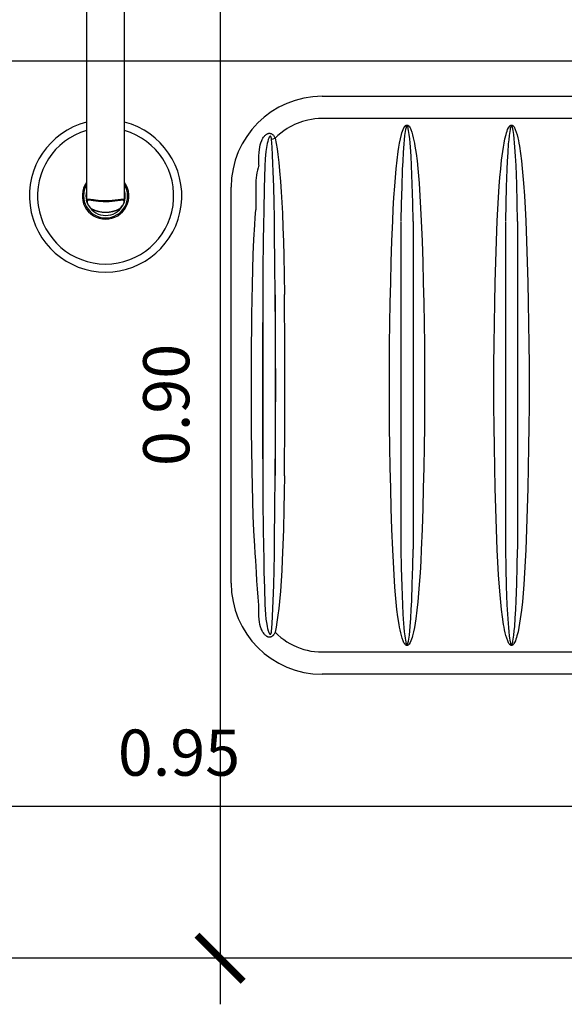
# Model space of a CAD drawing. Units: millimetres. Extents: x 2193 to 2382, y 1175 to 1344.
# Drawn here: x 2199 to 2199, y 1221 to 1222 of the extents above; entities that cross this region are included whole.
import ezdxf

# ---------------------------------------------------------------- set-up
doc = ezdxf.new("R2010")
doc.units = ezdxf.units.MM
for name, color, linetype in [('Arq-Cotas', 1, 'Continuous'), ('Arq-Hidraulica', 1, 'Continuous'), ('Arq-Piso', 1, 'Continuous')]:
    doc.layers.add(name, color=color, linetype=linetype)
doc.styles.add('ROMANS', font='romans')
doc.dimstyles.new('Escala 1-25', dxfattribs={"dimscale": 0, "dimtxt": 0.0375, "dimasz": 0.0375, "dimexe": 0.0375, "dimexo": 0.0375, "dimgap": 0.025, "dimtad": 1, "dimzin": 1, "dimdsep": 46, "dimtxsty": 'ROMANS', "dimblk": 'ARCHTICK', "dimcen": 0.0375, "dimdle": 0.0375, "dimclrd": 1, "dimclre": 1, "dimclrt": 2, "dimaunit": 1, "dimadec": 4, "dimazin": 0, "dimtfac": 1, "dimtofl": 0, "dimtmove": 1, "dimatfit": 3, "dimfxl": 0, "dimtolj": 1, "dimtzin": 0, "dimarcsym": 0})

# ---------------------------------------------------------------- blocks, each defined once
blk = doc.blocks.new('1990cct_p')
for p, q in [((-27, 0), (-27, -8)), ((27, 0), (-27, 0)), ((27, -8), (27, 0)), ((-27, -8), (27, -8)), ((25, -10), (-25, -10)), ((19, -12), (-19, -12)), ((-19, -12), (-19, -27.5)), ((19, -27.5), (19, -12)), ((-19, -27.5), (19, -27.5)), ((17, -29.5), (-17, -29.5)), ((-15.5, -29.5), (-15.5, -283.93)), ((15.5, -283.93), (15.5, -29.5)), ((15.5, -283.87), (15.5, -283.93)), ((15.5, -283.93), (15.5, -283.94))]:
    blk.add_line(p, q)
for points in [[(-15.5, -283.94, 0), (-15.49, -283.75, 0), (-15.44, -283.52, 0), (-15.35, -283.31, 0), (-15.22, -283.14, 0), (-15.04, -282.99, 0), (-14.82, -282.88, 0), (-14.56, -282.79, 0), (-14.15, -282.73, 0), (-13.67, -282.7, 0), (-13.12, -282.71, 0), (-12.51, -282.76, 0), (-11.8, -282.83, 0), (-11.02, -282.93, 0), (-10.18, -283.04, 0), (-9.28, -283.16, 0), (-8.24, -283.29, 0), (-7.13, -283.42, 0), (-5.96, -283.55, 0), (-4.73, -283.65, 0), (-3.73, -283.72, 0), (-2.71, -283.78, 0), (-1.67, -283.82, 0), (-0.62, -283.84, 0), (0.44, -283.84, 0), (1.7, -283.82, 0), (2.94, -283.77, 0), (4.18, -283.69, 0), (5.4, -283.6, 0), (6.32, -283.51, 0), (7.23, -283.41, 0), (8.11, -283.31, 0), (8.96, -283.2, 0), (9.77, -283.1, 0), (10.55, -282.99, 0), (11.3, -282.89, 0), (11.99, -282.81, 0), (12.63, -282.75, 0), (13.22, -282.71, 0), (13.64, -282.7, 0), (14.02, -282.72, 0), (14.36, -282.75, 0), (14.66, -282.82, 0), (14.91, -282.92, 0), (15.12, -283.05, 0), (15.32, -283.26, 0), (15.45, -283.53, 0), (15.5, -283.86, 0), (15.5, -283.87, 0)], [(-15.5, -283.94, 0), (-15.49, -284.16, 0), (-15.44, -284.55, 0), (-15.34, -284.98, 0), (-15.19, -285.46, 0), (-14.98, -285.96, 0), (-14.72, -286.49, 0), (-14.41, -287.04, 0), (-14.06, -287.61, 0), (-13.66, -288.18, 0), (-13.21, -288.77, 0), (-12.71, -289.37, 0), (-12.15, -289.97, 0), (-11.89, -290.25, 0)], [(11.64, -290.37, 0), (12.35, -289.64, 0), (12.99, -288.9, 0), (13.56, -288.15, 0), (14.05, -287.42, 0), (14.33, -286.95, 0), (14.57, -286.49, 0), (14.76, -286.07, 0), (14.91, -285.67, 0), (15.02, -285.32, 0), (15.08, -284.98, 0), (15.1, -284.68, 0), (15.08, -284.41, 0), (15.01, -284.17, 0), (14.9, -283.97, 0), (14.74, -283.81, 0), (14.54, -283.69, 0), (14.29, -283.6, 0), (14, -283.53, 0), (13.67, -283.5, 0), (13.3, -283.5, 0), (12.88, -283.52, 0), (12.33, -283.56, 0), (11.72, -283.64, 0), (11.04, -283.73, 0), (10.31, -283.84, 0), (9.52, -283.96, 0), (8.54, -284.11, 0), (7.5, -284.26, 0), (6.4, -284.39, 0), (5.26, -284.52, 0), (4.1, -284.62, 0), (2.91, -284.7, 0), (1.68, -284.75, 0), (0.43, -284.78, 0), (-0.82, -284.77, 0), (-2.08, -284.74, 0), (-3.36, -284.67, 0), (-4.61, -284.58, 0), (-5.77, -284.46, 0), (-6.9, -284.33, 0), (-7.99, -284.19, 0), (-9.05, -284.04, 0), (-9.91, -283.9, 0), (-10.72, -283.78, 0), (-11.48, -283.67, 0), (-12.19, -283.58, 0), (-12.78, -283.52, 0), (-13.31, -283.5, 0), (-13.78, -283.51, 0), (-14.18, -283.57, 0), (-14.42, -283.64, 0), (-14.63, -283.74, 0), (-14.8, -283.86, 0), (-14.93, -284.01, 0), (-15.02, -284.2, 0), (-15.08, -284.41, 0), (-15.09, -284.5, 0), (-15.1, -284.8, 0), (-15.05, -285.14, 0), (-14.96, -285.53, 0), (-14.81, -285.95, 0), (-14.61, -286.4, 0), (-14.38, -286.85, 0), (-14.1, -287.33, 0), (-13.79, -287.82, 0), (-13.44, -288.32, 0), (-13.04, -288.83, 0), (-12.62, -289.34, 0), (-12.15, -289.86, 0), (-11.64, -290.37, 0)], [(11.89, -290.25, 0), (12, -290.13, 0), (12.55, -289.55, 0), (13.07, -288.94, 0), (13.55, -288.34, 0), (13.98, -287.74, 0), (14.36, -287.15, 0), (14.68, -286.58, 0), (14.95, -286.04, 0), (15.17, -285.51, 0), (15.34, -285, 0), (15.45, -284.51, 0), (15.5, -284.11, 0), (15.5, -283.95, 0)], [(-11.64, -290.37, 0), (-11.76, -290.34, 0), (-11.85, -290.27, 0), (-11.88, -290.25, 0)], [(-11.88, -290.25, 0), (-11.83, -290.3, 0), (-11.7, -290.41, 0), (-11.56, -290.51, 0), (-11.42, -290.59, 0), (-11.39, -290.61, 0)], [(-11.64, -290.37, 0), (-8.89, -291.61, 0), (-6, -292.51, 0), (-3.03, -293.05, 0), (0, -293.23, 0), (3.03, -293.05, 0), (6, -292.51, 0), (8.89, -291.61, 0), (11.64, -290.37, 0)], [(-11.64, -290.37, 0), (-11.6, -290.43, 0), (-11.55, -290.49, 0), (-11.51, -290.53, 0), (-11.46, -290.57, 0), (-11.42, -290.6, 0), (-11.39, -290.61, 0)], [(11.39, -290.61, 0), (11.48, -290.56, 0), (11.61, -290.48, 0), (11.75, -290.37, 0), (11.88, -290.26, 0), (11.88, -290.25, 0)], [(11.39, -290.61, 0), (11.44, -290.58, 0), (11.52, -290.52, 0), (11.58, -290.45, 0), (11.64, -290.37, 0)], [(11.88, -290.25, 0), (11.79, -290.32, 0), (11.68, -290.36, 0), (11.64, -290.37, 0)]]:
    blk.add_polyline3d(points)
for centre, radius, start, end in [((-25, -8), 2, 180, 270), ((25, -8), 2, 270, 0), ((-21, -12), 2, 0, 90), ((21, -12), 2, 90, 180), ((-17, -27.5), 2, 180, 270), ((17, -27.5), 2, 270, 0), ((0, -279.99), 61.97, 104.48538, 270), ((0, -279.99), 61.97, 270, 75.51765), ((0, -279.99), 55.4, 106.25008, 270), ((0, -279.99), 55.4, 270, 73.75334), ((0, -279.99), 18.94, 144.92268, 270), ((0, -279.99), 17.94, 149.76522, 270), ((0, -279.99), 18.94, 270, 35.09403), ((0, -279.99), 17.94, 270, 30.25491), ((0, -279.99), 15.94, 166.48384, 193.51616), ((0, -279.99), 15.94, 346.43511, 13.56489), ((0, -279.99), 15.94, 210.47727, 270), ((0, -279.99), 15.94, 270, 329.63505), ((0, -268.36), 25, 242.88903, 297.11124)]:
    blk.add_arc(centre, radius, start, end)
blk = doc.blocks.new('A$C0E5D2A61')
for p, q in [((49, 74), (49, 348)), ((519, 348), (519, 74)), ((67.06, 331), (67.06, 74)), ((500.94, 74), (500.94, 331)), ((166.92, 240.2), (183.63, 240.77)), ((183.63, 240.77), (200.34, 241.25)), ((200.34, 241.25), (217.07, 241.65)), ((217.07, 241.65), (233.79, 241.95)), ((233.79, 241.95), (250.53, 242.17)), ((250.53, 242.17), (267.26, 242.3)), ((267.26, 242.3), (284, 242.34)), ((284, 242.34), (300.74, 242.3)), ((300.74, 242.3), (317.47, 242.17)), ((317.47, 242.17), (334.21, 241.95)), ((334.21, 241.95), (350.93, 241.65)), ((350.93, 241.65), (367.66, 241.25)), ((367.66, 241.25), (384.37, 240.77)), ((384.37, 240.77), (401.08, 240.2)), ((78.18, 231.9), (80.4, 232.58)), ((80.4, 232.58), (82.66, 233.15)), ((82.66, 233.15), (84.94, 233.63)), ((84.94, 233.63), (87.24, 234.06)), ((87.24, 234.06), (89.54, 234.45)), ((89.54, 234.45), (95.54, 235.38)), ((95.54, 235.38), (101.57, 236.15)), ((101.57, 236.15), (107.61, 236.79)), ((107.61, 236.79), (113.67, 237.34)), ((120.46, 232.25), (112.9, 231.98)), ((113.67, 237.34), (119.73, 237.82)), ((119.73, 237.82), (129.88, 238.52)), ((135.58, 232.68), (120.46, 232.25)), ((129.88, 238.52), (140.05, 239.08)), ((150.71, 233), (135.58, 232.68)), ((140.05, 239.08), (150.23, 239.55)), ((150.23, 239.55), (166.92, 240.2)), ((150.71, 233), (417.29, 233)), ((401.08, 240.2), (417.77, 239.55)), ((431.5, 232.7), (417.6, 232.99)), ((417.77, 239.55), (427.18, 239.12)), ((427.18, 239.12), (436.58, 238.61)), ((445.39, 232.32), (431.5, 232.7)), ((436.58, 238.61), (445.97, 237.99)), ((459.39, 231.81), (445.39, 232.32)), ((445.97, 237.99), (453.01, 237.45)), ((453.01, 237.45), (460.04, 236.82)), ((460.04, 236.82), (467.06, 236.06)), ((467.06, 236.06), (474.05, 235.14)), ((474.05, 235.14), (477.54, 234.61)), ((477.54, 234.61), (481.02, 234.01)), ((481.02, 234.01), (484.48, 233.3)), ((484.48, 233.3), (487.9, 232.45)), ((487.9, 232.45), (489.28, 232.07)), ((72.35, 228.08), (72.36, 228.18)), ((72.35, 227.98), (72.35, 228.08)), ((72.35, 227.89), (72.35, 227.98)), ((72.37, 227.77), (72.35, 227.89)), ((72.36, 228.18), (72.38, 228.28)), ((72.39, 227.65), (72.37, 227.77)), ((72.38, 228.28), (72.4, 228.37)), ((72.43, 227.53), (72.39, 227.65)), ((72.4, 228.37), (72.45, 228.51)), ((72.47, 227.42), (72.43, 227.53)), ((72.45, 228.51), (72.5, 228.64)), ((72.55, 227.27), (72.47, 227.42)), ((72.5, 228.64), (72.57, 228.77)), ((72.63, 227.13), (72.55, 227.27)), ((72.57, 228.77), (72.65, 228.9)), ((72.73, 226.99), (72.63, 227.13)), ((72.65, 228.9), (72.8, 229.09)), ((72.84, 226.86), (72.73, 226.99)), ((72.8, 229.09), (72.96, 229.28)), ((73.05, 226.63), (72.84, 226.86)), ((72.96, 229.28), (73.14, 229.45)), ((73.28, 226.42), (73.05, 226.63)), ((73.12, 228.07), (73.11, 228.06)), ((73.11, 228.06), (73.11, 228.04)), ((73.11, 228.04), (73.11, 228.02)), ((73.11, 228.02), (73.11, 228)), ((73.11, 228), (73.11, 227.99)), ((73.11, 227.99), (73.11, 227.98)), ((73.11, 227.98), (73.11, 227.96)), ((73.11, 227.96), (73.11, 227.95)), ((73.11, 227.95), (73.11, 227.94)), ((73.11, 227.94), (73.12, 227.92)), ((73.13, 228.1), (73.12, 228.09)), ((73.12, 228.09), (73.12, 228.07)), ((73.12, 227.92), (73.12, 227.91)), ((73.12, 227.91), (73.13, 227.9)), ((73.14, 228.14), (73.13, 228.11)), ((73.13, 228.11), (73.13, 228.1)), ((73.13, 227.9), (73.13, 227.88)), ((73.13, 227.88), (73.14, 227.87)), ((73.14, 229.45), (73.33, 229.62)), ((73.16, 228.16), (73.14, 228.14)), ((73.14, 227.87), (73.15, 227.84)), ((73.15, 227.84), (73.17, 227.82)), ((73.18, 228.19), (73.16, 228.16)), ((73.17, 227.82), (73.19, 227.79)), ((73.2, 228.21), (73.18, 228.19)), ((73.19, 227.79), (73.21, 227.77)), ((73.22, 228.24), (73.2, 228.21)), ((73.21, 227.77), (73.23, 227.75)), ((73.24, 228.26), (73.22, 228.24)), ((73.23, 227.75), (73.27, 227.71)), ((73.3, 228.31), (73.24, 228.26)), ((73.27, 227.71), (73.31, 227.68)), ((73.53, 226.23), (73.28, 226.42)), ((73.35, 228.35), (73.3, 228.31)), ((73.31, 227.68), (73.4, 227.62)), ((73.33, 229.62), (73.95, 230.06)), ((73.41, 228.39), (73.35, 228.35)), ((73.4, 227.62), (73.49, 227.56)), ((73.49, 228.44), (73.41, 228.39)), ((73.57, 228.48), (73.49, 228.44)), ((73.49, 227.56), (73.59, 227.51)), ((74.72, 225.47), (73.53, 226.23)), ((73.74, 228.56), (73.57, 228.48)), ((73.59, 227.51), (73.76, 227.43)), ((74.08, 228.7), (73.74, 228.56)), ((73.76, 227.43), (73.93, 227.36)), ((73.93, 227.36), (74.28, 227.24)), ((73.95, 230.06), (74.61, 230.45)), ((74.74, 228.9), (74.08, 228.7)), ((74.28, 227.24), (75.07, 227.01)), ((74.61, 230.45), (75.3, 230.79)), ((76, 224.86), (74.72, 225.47)), ((75.41, 229.07), (74.74, 228.9)), ((75.07, 227.01), (75.88, 226.83)), ((75.3, 230.79), (76, 231.09)), ((76.75, 229.34), (75.41, 229.07)), ((75.88, 226.83), (77.51, 226.53)), ((76, 231.09), (78.18, 231.9)), ((77.35, 224.36), (76, 224.86)), ((78.42, 229.61), (76.75, 229.34)), ((78.72, 223.93), (77.35, 224.36)), ((77.51, 226.53), (80.83, 226.08)), ((80.11, 229.84), (78.42, 229.61)), ((83.48, 230.21), (80.11, 229.84)), ((80.83, 226.08), (84.27, 225.71)), ((86.85, 230.52), (83.48, 230.21)), ((84.27, 225.71), (87.72, 225.4)), ((90.23, 230.79), (86.85, 230.52)), ((87.72, 225.4), (94.63, 224.91)), ((97.78, 231.28), (90.23, 230.79)), ((94.63, 224.91), (101.62, 224.52)), ((105.34, 231.67), (97.78, 231.28)), ((101.62, 224.52), (108.61, 224.19)), ((112.9, 231.98), (105.34, 231.67)), ((455.1, 224.02), (462.66, 224.33)), ((466.38, 231.48), (459.39, 231.81)), ((462.66, 224.33), (470.22, 224.72)), ((473.37, 231.09), (466.38, 231.48)), ((470.22, 224.72), (477.77, 225.21)), ((480.28, 230.6), (473.37, 231.09)), ((477.77, 225.21), (481.15, 225.48)), ((483.73, 230.29), (480.28, 230.6)), ((481.15, 225.48), (484.52, 225.79)), ((487.17, 229.93), (483.73, 230.29)), ((484.52, 225.79), (487.89, 226.16)), ((490.49, 229.47), (487.17, 229.93)), ((487.89, 226.16), (489.58, 226.39)), ((489.28, 232.07), (490.65, 231.64)), ((489.58, 226.39), (491.25, 226.66)), ((492, 224.91), (489.82, 224.1)), ((492.12, 229.17), (490.49, 229.47)), ((490.65, 231.64), (492, 231.14)), ((491.25, 226.66), (492.59, 226.93)), ((492, 231.14), (493.28, 230.53)), ((492.7, 225.21), (492, 224.91)), ((492.93, 228.99), (492.12, 229.17)), ((492.59, 226.93), (493.26, 227.1)), ((493.39, 225.55), (492.7, 225.21)), ((493.72, 228.77), (492.93, 228.99)), ((493.26, 227.1), (493.92, 227.3)), ((493.28, 230.53), (494.47, 229.77)), ((494.05, 225.94), (493.39, 225.55)), ((494.07, 228.64), (493.72, 228.77)), ((493.92, 227.3), (494.26, 227.44)), ((494.67, 226.38), (494.05, 225.94)), ((494.24, 228.57), (494.07, 228.64)), ((494.41, 228.49), (494.24, 228.57)), ((494.26, 227.44), (494.43, 227.52)), ((494.51, 228.44), (494.41, 228.49)), ((494.43, 227.52), (494.51, 227.56)), ((494.47, 229.77), (494.72, 229.58)), ((494.6, 228.38), (494.51, 228.44)), ((494.51, 227.56), (494.59, 227.61)), ((494.59, 227.61), (494.65, 227.65)), ((494.69, 228.32), (494.6, 228.38)), ((494.65, 227.65), (494.7, 227.69)), ((494.86, 226.55), (494.67, 226.38)), ((494.73, 228.29), (494.69, 228.32)), ((494.7, 227.69), (494.76, 227.74)), ((494.72, 229.58), (494.95, 229.37)), ((494.77, 228.25), (494.73, 228.29)), ((494.76, 227.74), (494.78, 227.76)), ((494.79, 228.23), (494.77, 228.25)), ((494.78, 227.76), (494.8, 227.79)), ((494.81, 228.21), (494.79, 228.23)), ((494.8, 227.79), (494.82, 227.81)), ((494.83, 228.18), (494.81, 228.21)), ((494.82, 227.81), (494.84, 227.84)), ((494.85, 228.16), (494.83, 228.18)), ((494.84, 227.84), (494.86, 227.86)), ((494.86, 228.13), (494.85, 228.16)), ((494.87, 228.12), (494.86, 228.13)), ((494.86, 227.86), (494.87, 227.89)), ((495.04, 226.72), (494.86, 226.55)), ((494.87, 228.1), (494.87, 228.12)), ((494.88, 228.09), (494.87, 228.1)), ((494.87, 227.9), (494.88, 227.91)), ((494.87, 227.89), (494.87, 227.9)), ((494.88, 228.08), (494.88, 228.09)), ((494.89, 228.06), (494.88, 228.08)), ((494.88, 227.93), (494.89, 227.94)), ((494.88, 227.91), (494.88, 227.93)), ((494.89, 228.05), (494.89, 228.06)), ((494.89, 228.04), (494.89, 228.05)), ((494.89, 228.03), (494.89, 228.04)), ((494.89, 228.01), (494.89, 228.03)), ((494.89, 228), (494.89, 228.01)), ((494.89, 227.98), (494.89, 228)), ((494.89, 227.96), (494.89, 227.98)), ((494.89, 227.94), (494.89, 227.96)), ((494.95, 229.37), (495.16, 229.14)), ((495.2, 226.91), (495.04, 226.72)), ((495.16, 229.14), (495.27, 229.01)), ((495.35, 227.1), (495.2, 226.91)), ((495.27, 229.01), (495.37, 228.87)), ((495.43, 227.23), (495.35, 227.1)), ((495.37, 228.87), (495.45, 228.73)), ((495.5, 227.36), (495.43, 227.23)), ((495.45, 228.73), (495.53, 228.58)), ((495.55, 227.49), (495.5, 227.36)), ((495.53, 228.58), (495.57, 228.47)), ((495.6, 227.63), (495.55, 227.49)), ((495.57, 228.47), (495.61, 228.35)), ((495.62, 227.72), (495.6, 227.63)), ((495.61, 228.35), (495.63, 228.23)), ((495.64, 227.82), (495.62, 227.72)), ((495.63, 228.23), (495.65, 228.11)), ((495.65, 227.92), (495.64, 227.82)), ((495.65, 228.11), (495.65, 228.02)), ((495.65, 228.02), (495.65, 227.92)), ((80.1, 223.55), (78.72, 223.93)), ((83.52, 222.7), (80.1, 223.55)), ((86.98, 221.99), (83.52, 222.7)), ((90.46, 221.39), (86.98, 221.99)), ((93.95, 220.86), (90.46, 221.39)), ((100.94, 219.94), (93.95, 220.86)), ((107.96, 219.18), (100.94, 219.94)), ((114.99, 218.55), (107.96, 219.18)), ((108.61, 224.19), (122.61, 223.68)), ((122.03, 218.01), (114.99, 218.55)), ((131.42, 217.39), (122.03, 218.01)), ((122.61, 223.68), (136.5, 223.3)), ((140.82, 216.88), (131.42, 217.39)), ((136.5, 223.3), (150.4, 223.01)), ((150.23, 216.45), (140.82, 216.88)), ((166.92, 215.8), (150.23, 216.45)), ((150.71, 223), (417.29, 223)), ((417.77, 216.45), (401.08, 215.8)), ((417.29, 223), (432.42, 223.32)), ((427.95, 216.92), (417.77, 216.45)), ((438.12, 217.48), (427.95, 216.92)), ((432.42, 223.32), (447.54, 223.75)), ((448.27, 218.18), (438.12, 217.48)), ((447.54, 223.75), (455.1, 224.02)), ((454.33, 218.66), (448.27, 218.18)), ((460.39, 219.21), (454.33, 218.66)), ((466.43, 219.85), (460.39, 219.21)), ((472.46, 220.63), (466.43, 219.85)), ((478.46, 221.55), (472.46, 220.63)), ((480.76, 221.94), (478.46, 221.55)), ((483.06, 222.37), (480.76, 221.94)), ((485.34, 222.85), (483.06, 222.37)), ((487.6, 223.42), (485.34, 222.85)), ((489.82, 224.1), (487.6, 223.42)), ((183.63, 215.23), (166.92, 215.8)), ((200.34, 214.75), (183.63, 215.23)), ((217.07, 214.36), (200.34, 214.75)), ((233.79, 214.05), (217.07, 214.36)), ((250.53, 213.83), (233.79, 214.05)), ((267.26, 213.7), (250.53, 213.83)), ((284, 213.66), (267.26, 213.7)), ((300.74, 213.7), (284, 213.66)), ((317.47, 213.83), (300.74, 213.7)), ((334.21, 214.05), (317.47, 213.83)), ((350.93, 214.36), (334.21, 214.05)), ((367.66, 214.75), (350.93, 214.36)), ((384.37, 215.23), (367.66, 214.75)), ((401.08, 215.8), (384.37, 215.23)), ((107.61, 151.79), (113.67, 152.34)), ((113.67, 152.34), (119.73, 152.82)), ((119.73, 152.82), (129.88, 153.52)), ((129.88, 153.52), (140.05, 154.08)), ((140.05, 154.08), (150.23, 154.55)), ((150.23, 154.55), (166.92, 155.2)), ((166.92, 155.2), (183.63, 155.77)), ((183.63, 155.77), (200.34, 156.25)), ((200.34, 156.25), (217.07, 156.65)), ((217.07, 156.65), (233.79, 156.95)), ((233.79, 156.95), (250.53, 157.17)), ((250.53, 157.17), (267.26, 157.3)), ((267.26, 157.3), (284, 157.34)), ((284, 157.34), (300.74, 157.3)), ((300.74, 157.3), (317.47, 157.17)), ((317.47, 157.17), (334.21, 156.95)), ((334.21, 156.95), (350.93, 156.65)), ((350.93, 156.65), (367.66, 156.25)), ((367.66, 156.25), (384.37, 155.77)), ((384.37, 155.77), (401.08, 155.2)), ((401.08, 155.2), (417.77, 154.55)), ((417.77, 154.55), (427.18, 154.12)), ((427.18, 154.12), (436.58, 153.61)), ((436.58, 153.61), (445.97, 152.99)), ((445.97, 152.99), (453.01, 152.45)), ((453.01, 152.45), (460.04, 151.82)), ((72.8, 144.09), (72.96, 144.28)), ((72.96, 144.28), (73.14, 144.45)), ((73.14, 144.45), (73.33, 144.62)), ((73.33, 144.62), (73.95, 145.06)), ((73.95, 145.06), (74.61, 145.45)), ((74.61, 145.45), (75.3, 145.79)), ((75.3, 145.79), (76, 146.09)), ((76.75, 144.34), (75.41, 144.07)), ((76, 146.09), (78.18, 146.9)), ((78.42, 144.61), (76.75, 144.34)), ((78.18, 146.9), (80.4, 147.58)), ((80.11, 144.84), (78.42, 144.61)), ((83.48, 145.21), (80.11, 144.84)), ((80.4, 147.58), (82.66, 148.15)), ((82.66, 148.15), (84.94, 148.63)), ((86.85, 145.52), (83.48, 145.21)), ((84.94, 148.63), (87.24, 149.06)), ((90.23, 145.79), (86.85, 145.52)), ((87.24, 149.06), (89.54, 149.45)), ((89.54, 149.45), (95.54, 150.38)), ((97.78, 146.28), (90.23, 145.79)), ((95.54, 150.38), (101.57, 151.15)), ((105.34, 146.67), (97.78, 146.28)), ((101.57, 151.15), (107.61, 151.79)), ((112.9, 146.98), (105.34, 146.67)), ((120.46, 147.25), (112.9, 146.98)), ((135.58, 147.68), (120.46, 147.25)), ((150.71, 148), (135.58, 147.68)), ((150.71, 148), (417.29, 148)), ((417.6, 147.99), (417.29, 148)), ((431.5, 147.7), (417.6, 147.99)), ((445.39, 147.32), (431.5, 147.7)), ((459.39, 146.81), (445.39, 147.32)), ((466.38, 146.48), (459.39, 146.81)), ((460.04, 151.82), (467.06, 151.06)), ((473.37, 146.09), (466.38, 146.48)), ((467.06, 151.06), (474.05, 150.14)), ((480.28, 145.6), (473.37, 146.09)), ((474.05, 150.14), (477.54, 149.61)), ((477.54, 149.61), (481.02, 149.01)), ((483.73, 145.29), (480.28, 145.6)), ((481.02, 149.01), (484.48, 148.3)), ((487.17, 144.93), (483.73, 145.29)), ((484.48, 148.3), (487.9, 147.45)), ((490.49, 144.47), (487.17, 144.93)), ((487.9, 147.45), (489.28, 147.07)), ((489.28, 147.07), (490.65, 146.64)), ((492.12, 144.17), (490.49, 144.47)), ((490.65, 146.64), (492, 146.14)), ((492, 146.14), (493.28, 145.53)), ((492.93, 143.99), (492.12, 144.17)), ((493.28, 145.53), (494.47, 144.77)), ((494.47, 144.77), (494.72, 144.58)), ((494.72, 144.58), (494.95, 144.37)), ((494.95, 144.37), (495.16, 144.14)), ((72.35, 143.08), (72.36, 143.18)), ((72.35, 142.98), (72.35, 143.08)), ((72.35, 142.89), (72.35, 142.98)), ((72.37, 142.77), (72.35, 142.89)), ((72.36, 143.18), (72.38, 143.28)), ((72.39, 142.65), (72.37, 142.77)), ((72.38, 143.28), (72.4, 143.37)), ((72.43, 142.53), (72.39, 142.65)), ((72.4, 143.37), (72.45, 143.51)), ((72.47, 142.42), (72.43, 142.53)), ((72.45, 143.51), (72.5, 143.64)), ((72.55, 142.27), (72.47, 142.42)), ((72.5, 143.64), (72.57, 143.77)), ((72.63, 142.13), (72.55, 142.27)), ((72.57, 143.77), (72.65, 143.9)), ((72.73, 141.99), (72.63, 142.13)), ((72.65, 143.9), (72.8, 144.09)), ((72.84, 141.86), (72.73, 141.99)), ((73.05, 141.63), (72.84, 141.86)), ((73.28, 141.42), (73.05, 141.63)), ((73.12, 143.07), (73.11, 143.06)), ((73.11, 143.06), (73.11, 143.04)), ((73.11, 143.04), (73.11, 143.02)), ((73.11, 143.02), (73.11, 143)), ((73.11, 143), (73.11, 142.99)), ((73.11, 142.99), (73.11, 142.98)), ((73.11, 142.98), (73.11, 142.96)), ((73.11, 142.96), (73.11, 142.95)), ((73.11, 142.95), (73.11, 142.94)), ((73.11, 142.94), (73.12, 142.92)), ((73.13, 143.1), (73.12, 143.09)), ((73.12, 143.09), (73.12, 143.07)), ((73.12, 142.92), (73.12, 142.91)), ((73.12, 142.91), (73.13, 142.9)), ((73.14, 143.14), (73.13, 143.11)), ((73.13, 143.11), (73.13, 143.1)), ((73.13, 142.9), (73.13, 142.88)), ((73.13, 142.88), (73.14, 142.87)), ((73.16, 143.16), (73.14, 143.14)), ((73.14, 142.87), (73.15, 142.84)), ((73.15, 142.84), (73.17, 142.82)), ((73.18, 143.19), (73.16, 143.16)), ((73.17, 142.82), (73.19, 142.79)), ((73.2, 143.21), (73.18, 143.19)), ((73.19, 142.79), (73.21, 142.77)), ((73.22, 143.24), (73.2, 143.21)), ((73.21, 142.77), (73.23, 142.75)), ((73.24, 143.26), (73.22, 143.24)), ((73.23, 142.75), (73.27, 142.71)), ((73.3, 143.31), (73.24, 143.26)), ((73.27, 142.71), (73.31, 142.68)), ((73.53, 141.23), (73.28, 141.42)), ((73.35, 143.35), (73.3, 143.31)), ((73.31, 142.68), (73.4, 142.62)), ((73.41, 143.39), (73.35, 143.35)), ((73.4, 142.62), (73.49, 142.56)), ((73.49, 143.44), (73.41, 143.39)), ((73.57, 143.48), (73.49, 143.44)), ((73.49, 142.56), (73.59, 142.51)), ((74.72, 140.47), (73.53, 141.23)), ((73.74, 143.56), (73.57, 143.48)), ((73.59, 142.51), (73.76, 142.43)), ((74.08, 143.7), (73.74, 143.56)), ((73.76, 142.43), (73.93, 142.36)), ((73.93, 142.36), (74.28, 142.24)), ((74.74, 143.9), (74.08, 143.7)), ((74.28, 142.24), (75.07, 142.01)), ((76, 139.86), (74.72, 140.47)), ((75.41, 144.07), (74.74, 143.9)), ((75.07, 142.01), (75.88, 141.83)), ((75.88, 141.83), (77.51, 141.53)), ((77.35, 139.36), (76, 139.86)), ((78.72, 138.93), (77.35, 139.36)), ((77.51, 141.53), (80.83, 141.08)), ((80.1, 138.55), (78.72, 138.93)), ((83.52, 137.7), (80.1, 138.55)), ((80.83, 141.08), (84.27, 140.71)), ((86.98, 136.99), (83.52, 137.7)), ((84.27, 140.71), (87.72, 140.4)), ((90.46, 136.39), (86.98, 136.99)), ((87.72, 140.4), (94.63, 139.91)), ((93.95, 135.86), (90.46, 136.39)), ((94.63, 139.91), (101.62, 139.52)), ((101.62, 139.52), (108.61, 139.19)), ((108.61, 139.19), (122.61, 138.68)), ((122.61, 138.68), (136.5, 138.3)), ((136.5, 138.3), (150.4, 138.01)), ((150.71, 138), (417.29, 138)), ((417.29, 138), (432.42, 138.32)), ((432.42, 138.32), (447.54, 138.75)), ((447.54, 138.75), (455.1, 139.02)), ((455.1, 139.02), (462.66, 139.33)), ((462.66, 139.33), (470.22, 139.72)), ((470.22, 139.72), (477.77, 140.21)), ((478.46, 136.55), (472.46, 135.63)), ((477.77, 140.21), (481.15, 140.48)), ((480.76, 136.94), (478.46, 136.55)), ((483.06, 137.37), (480.76, 136.94)), ((481.15, 140.48), (484.52, 140.79)), ((485.34, 137.85), (483.06, 137.37)), ((484.52, 140.79), (487.89, 141.16)), ((487.6, 138.42), (485.34, 137.85)), ((489.82, 139.1), (487.6, 138.42)), ((487.89, 141.16), (489.58, 141.39)), ((489.58, 141.39), (491.25, 141.66)), ((492, 139.91), (489.82, 139.1)), ((491.25, 141.66), (492.59, 141.93)), ((492.7, 140.21), (492, 139.91)), ((492.59, 141.93), (493.26, 142.1)), ((493.39, 140.55), (492.7, 140.21)), ((493.72, 143.77), (492.93, 143.99)), ((493.26, 142.1), (493.92, 142.3)), ((494.05, 140.94), (493.39, 140.55)), ((494.07, 143.64), (493.72, 143.77)), ((493.92, 142.3), (494.26, 142.44)), ((494.67, 141.38), (494.05, 140.94)), ((494.24, 143.57), (494.07, 143.64)), ((494.41, 143.49), (494.24, 143.57)), ((494.26, 142.44), (494.43, 142.52)), ((494.51, 143.44), (494.41, 143.49)), ((494.43, 142.52), (494.51, 142.56)), ((494.6, 143.38), (494.51, 143.44)), ((494.51, 142.56), (494.59, 142.61)), ((494.59, 142.61), (494.65, 142.65)), ((494.69, 143.32), (494.6, 143.38)), ((494.65, 142.65), (494.7, 142.69)), ((494.86, 141.55), (494.67, 141.38)), ((494.73, 143.29), (494.69, 143.32)), ((494.7, 142.69), (494.76, 142.74)), ((494.77, 143.25), (494.73, 143.29)), ((494.76, 142.74), (494.78, 142.76)), ((494.79, 143.23), (494.77, 143.25)), ((494.78, 142.76), (494.8, 142.79)), ((494.81, 143.21), (494.79, 143.23)), ((494.8, 142.79), (494.82, 142.81)), ((494.83, 143.18), (494.81, 143.21)), ((494.82, 142.81), (494.84, 142.84)), ((494.85, 143.16), (494.83, 143.18)), ((494.84, 142.84), (494.86, 142.86)), ((494.86, 143.13), (494.85, 143.16)), ((494.87, 143.12), (494.86, 143.13)), ((494.86, 142.86), (494.87, 142.89)), ((495.04, 141.72), (494.86, 141.55)), ((494.87, 143.1), (494.87, 143.12)), ((494.88, 143.09), (494.87, 143.1)), ((494.87, 142.9), (494.88, 142.91)), ((494.87, 142.89), (494.87, 142.9)), ((494.88, 143.08), (494.88, 143.09)), ((494.89, 143.06), (494.88, 143.08)), ((494.88, 142.93), (494.89, 142.94)), ((494.88, 142.91), (494.88, 142.93)), ((494.89, 143.05), (494.89, 143.06)), ((494.89, 143.04), (494.89, 143.05)), ((494.89, 143.03), (494.89, 143.04)), ((494.89, 143.01), (494.89, 143.03)), ((494.89, 143), (494.89, 143.01)), ((494.89, 142.98), (494.89, 143)), ((494.89, 142.96), (494.89, 142.98)), ((494.89, 142.94), (494.89, 142.96)), ((495.2, 141.91), (495.04, 141.72)), ((495.16, 144.14), (495.27, 144.01)), ((495.35, 142.1), (495.2, 141.91)), ((495.27, 144.01), (495.37, 143.87)), ((495.43, 142.23), (495.35, 142.1)), ((495.37, 143.87), (495.45, 143.73)), ((495.5, 142.36), (495.43, 142.23)), ((495.45, 143.73), (495.53, 143.58)), ((495.55, 142.49), (495.5, 142.36)), ((495.53, 143.58), (495.57, 143.47)), ((495.6, 142.63), (495.55, 142.49)), ((495.57, 143.47), (495.61, 143.35)), ((495.62, 142.72), (495.6, 142.63)), ((495.61, 143.35), (495.63, 143.23)), ((495.64, 142.82), (495.62, 142.72)), ((495.63, 143.23), (495.65, 143.11)), ((495.65, 142.92), (495.64, 142.82)), ((495.65, 143.11), (495.65, 143.02)), ((495.65, 143.02), (495.65, 142.92)), ((100.94, 134.94), (93.95, 135.86)), ((107.96, 134.18), (100.94, 134.94)), ((114.99, 133.55), (107.96, 134.18)), ((122.03, 133.01), (114.99, 133.55)), ((131.42, 132.39), (122.03, 133.01)), ((140.82, 131.88), (131.42, 132.39)), ((150.23, 131.45), (140.82, 131.88)), ((166.92, 130.8), (150.23, 131.45)), ((183.63, 130.23), (166.92, 130.8)), ((200.34, 129.75), (183.63, 130.23)), ((217.07, 129.36), (200.34, 129.75)), ((233.79, 129.05), (217.07, 129.36)), ((250.53, 128.83), (233.79, 129.05)), ((267.26, 128.7), (250.53, 128.83)), ((284, 128.66), (267.26, 128.7)), ((300.74, 128.7), (284, 128.66)), ((317.47, 128.83), (300.74, 128.7)), ((334.21, 129.05), (317.47, 128.83)), ((350.93, 129.36), (334.21, 129.05)), ((367.66, 129.75), (350.93, 129.36)), ((384.37, 130.23), (367.66, 129.75)), ((401.08, 130.8), (384.37, 130.23)), ((417.77, 131.45), (401.08, 130.8)), ((427.95, 131.92), (417.77, 131.45)), ((438.12, 132.48), (427.95, 131.92)), ((448.27, 133.18), (438.12, 132.48)), ((454.33, 133.66), (448.27, 133.18)), ((460.39, 134.21), (454.33, 133.66)), ((466.43, 134.85), (460.39, 134.21)), ((472.46, 135.63), (466.43, 134.85)), ((67.06, 74), (67.14, 71.08)), ((500.85, 70.93), (500.94, 74)), ((67.14, 71.08), (67.38, 68.17)), ((67.38, 68.17), (67.78, 65.24)), ((67.78, 65.24), (68.35, 62.33)), ((499.56, 61.91), (500.15, 64.83)), ((500.15, 64.83), (500.59, 67.87)), ((500.59, 67.87), (500.85, 70.93)), ((68.35, 62.33), (68.88, 60.15)), ((68.88, 60.15), (69.51, 58)), ((69.51, 58), (70.23, 55.86)), ((496.78, 53.32), (497.89, 56.18)), ((497.89, 56.18), (498.8, 59.02)), ((498.8, 59.02), (499.56, 61.91)), ((70.23, 55.86), (71.04, 53.75)), ((71.04, 53.75), (71.95, 51.63)), ((71.95, 51.63), (72.96, 49.56)), ((72.96, 49.56), (74.07, 47.51)), ((494.09, 47.79), (495.52, 50.52)), ((495.52, 50.52), (496.78, 53.32)), ((74.07, 47.51), (75.26, 45.52)), ((75.26, 45.52), (76.98, 42.93)), ((76.98, 42.93), (78.86, 40.44)), ((78.86, 40.44), (80.9, 38.03)), ((109.59, 39.41), (118.19, 40.12)), ((118.19, 40.12), (126.8, 40.72)), ((126.8, 40.72), (135.42, 41.21)), ((135.42, 41.21), (144.05, 41.62)), ((144.05, 41.62), (155.58, 42.08)), ((155.58, 42.08), (167.11, 42.45)), ((167.11, 42.45), (178.65, 42.74)), ((178.65, 42.74), (194.46, 43.05)), ((194.46, 43.05), (210.27, 43.28)), ((210.27, 43.28), (210.27, 43.28)), ((357.73, 43.28), (371.1, 43.09)), ((371.1, 43.09), (384.47, 42.85)), ((384.47, 42.85), (401.24, 42.44)), ((401.24, 42.44), (413.81, 42.03)), ((413.81, 42.03), (426.38, 41.51)), ((426.38, 41.51), (434.75, 41.09)), ((434.75, 41.09), (443.11, 40.59)), ((443.11, 40.59), (451.49, 39.99)), ((487.06, 38), (489.09, 40.38)), ((489.09, 40.38), (490.89, 42.76)), ((490.89, 42.76), (492.56, 45.23)), ((492.56, 45.23), (494.09, 47.79)), ((79.15, 31.83), (79.21, 32.08)), ((79.21, 32.08), (79.28, 32.32)), ((79.28, 32.32), (79.38, 32.55)), ((79.38, 32.55), (79.54, 32.89)), ((79.54, 32.89), (79.74, 33.22)), ((79.74, 33.22), (79.97, 33.52)), ((79.97, 33.52), (80.2, 33.79)), ((80.2, 33.79), (80.45, 34.05)), ((80.45, 34.05), (80.72, 34.29)), ((80.72, 34.29), (81.15, 34.64)), ((80.9, 38.03), (83.09, 35.75)), ((81.15, 34.64), (81.62, 34.96)), ((81.48, 32.05), (81.47, 32.03)), ((81.5, 32.08), (81.48, 32.05)), ((81.53, 32.11), (81.5, 32.08)), ((81.56, 32.14), (81.53, 32.11)), ((81.59, 32.17), (81.56, 32.14)), ((81.62, 32.2), (81.59, 32.17)), ((81.62, 34.96), (82.1, 35.25)), ((81.69, 32.24), (81.62, 32.2)), ((81.76, 32.29), (81.69, 32.24)), ((81.87, 32.34), (81.76, 32.29)), ((81.98, 32.39), (81.87, 32.34)), ((82.2, 32.47), (81.98, 32.39)), ((82.1, 35.25), (82.59, 35.51)), ((82.43, 32.54), (82.2, 32.47)), ((82.66, 32.59), (82.43, 32.54)), ((82.59, 35.51), (83.09, 35.75)), ((83.12, 32.67), (82.66, 32.59)), ((83.09, 35.75), (87.45, 36.62)), ((83.17, 35.4), (83.09, 35.75)), ((83.81, 32.75), (83.12, 32.67)), ((83.48, 34.05), (83.17, 35.4)), ((83.81, 32.75), (83.48, 34.05)), ((90.4, 33.25), (83.81, 32.75)), ((87.45, 36.62), (91.84, 37.34)), ((97, 33.64), (90.4, 33.25)), ((91.84, 37.34), (96.25, 37.96)), ((96.25, 37.96), (102.91, 38.75)), ((103.61, 33.95), (97, 33.64)), ((102.91, 38.75), (109.59, 39.41)), ((110.21, 34.21), (103.61, 33.95)), ((122.75, 34.61), (110.21, 34.21)), ((135.29, 34.92), (122.75, 34.61)), ((147.83, 35.15), (135.29, 34.92)), ((160.37, 35.34), (147.83, 35.15)), ((185.45, 35.6), (160.37, 35.34)), ((210.53, 35.76), (185.45, 35.6)), ((210.53, 35.76), (357.47, 35.76)), ((357.47, 35.76), (357.47, 35.76)), ((384.11, 35.59), (357.47, 35.76)), ((409.17, 35.32), (384.11, 35.59)), ((421.7, 35.13), (409.17, 35.32)), ((434.22, 34.88), (421.7, 35.13)), ((446.73, 34.57), (434.22, 34.88)), ((459.24, 34.16), (446.73, 34.57)), ((451.49, 39.99), (459.86, 39.28)), ((465.49, 33.9), (459.24, 34.16)), ((459.86, 39.28), (465.45, 38.71)), ((465.45, 38.71), (471.03, 38.05)), ((471.73, 33.6), (465.49, 33.9)), ((471.03, 38.05), (476.6, 37.27)), ((477.96, 33.23), (471.73, 33.6)), ((476.6, 37.27), (480.77, 36.58)), ((484.19, 32.75), (477.96, 33.23)), ((480.77, 36.58), (484.91, 35.75)), ((484.9, 32.67), (484.19, 32.75)), ((485.59, 32.53), (484.9, 32.67)), ((484.91, 35.75), (487.06, 38)), ((484.91, 35.75), (485.45, 35.49)), ((485.45, 35.49), (485.97, 35.21)), ((485.78, 32.48), (485.59, 32.53)), ((485.96, 32.42), (485.78, 32.48)), ((486.14, 32.34), (485.96, 32.42)), ((485.97, 35.21), (486.48, 34.89)), ((486.23, 32.29), (486.14, 32.34)), ((486.32, 32.24), (486.23, 32.29)), ((486.4, 32.18), (486.32, 32.24)), ((486.43, 32.15), (486.4, 32.18)), ((486.46, 32.12), (486.43, 32.15)), ((486.49, 32.09), (486.46, 32.12)), ((486.48, 34.89), (486.96, 34.55)), ((486.51, 32.06), (486.49, 32.09)), ((486.53, 32.03), (486.51, 32.06)), ((486.96, 34.55), (487.2, 34.36)), ((487.2, 34.36), (487.43, 34.16)), ((487.43, 34.16), (487.64, 33.96)), ((487.64, 33.96), (487.85, 33.74)), ((487.85, 33.74), (488.04, 33.51)), ((488.04, 33.51), (488.21, 33.28)), ((488.21, 33.28), (488.38, 33.03)), ((488.38, 33.03), (488.52, 32.77)), ((488.52, 32.77), (488.62, 32.56)), ((488.62, 32.56), (488.71, 32.33)), ((488.71, 32.33), (488.79, 32.1)), ((488.79, 32.1), (488.84, 31.87)), ((79.08, 31.29), (79.11, 31.58)), ((79.08, 31), (79.08, 31.29)), ((79.11, 30.7), (79.08, 31)), ((79.11, 31.58), (79.15, 31.83)), ((79.16, 30.41), (79.11, 30.7)), ((79.23, 30.1), (79.16, 30.41)), ((79.33, 29.8), (79.23, 30.1)), ((79.45, 29.5), (79.33, 29.8)), ((79.6, 29.21), (79.45, 29.5)), ((79.76, 28.92), (79.6, 29.21)), ((80.1, 28.41), (79.76, 28.92)), ((80.49, 27.94), (80.1, 28.41)), ((80.91, 27.49), (80.49, 27.94)), ((81.37, 27.07), (80.91, 27.49)), ((82.2, 26.41), (81.37, 27.07)), ((81.43, 31.92), (81.42, 31.91)), ((81.42, 31.91), (81.42, 31.89)), ((81.42, 31.89), (81.42, 31.88)), ((81.42, 31.88), (81.42, 31.86)), ((81.42, 31.86), (81.42, 31.84)), ((81.42, 31.84), (81.42, 31.83)), ((81.42, 31.83), (81.42, 31.8)), ((81.42, 31.8), (81.42, 31.78)), ((81.42, 31.78), (81.43, 31.74)), ((81.44, 31.97), (81.43, 31.95)), ((81.43, 31.95), (81.43, 31.92)), ((81.43, 31.74), (81.44, 31.72)), ((81.45, 32), (81.44, 31.97)), ((81.44, 31.72), (81.45, 31.69)), ((81.47, 32.03), (81.45, 32)), ((81.45, 31.69), (81.46, 31.67)), ((81.46, 31.67), (81.48, 31.63)), ((81.48, 31.63), (81.5, 31.59)), ((81.5, 31.59), (81.53, 31.54)), ((81.53, 31.54), (81.56, 31.5)), ((81.56, 31.5), (81.6, 31.46)), ((81.6, 31.46), (81.67, 31.38)), ((81.67, 31.38), (81.75, 31.31)), ((81.75, 31.31), (81.84, 31.24)), ((81.84, 31.24), (82.01, 31.11)), ((82.01, 31.11), (82.2, 30.99)), ((82.2, 30.99), (82.4, 30.88)), ((83.1, 25.83), (82.2, 26.41)), ((82.4, 30.88), (82.79, 30.69)), ((82.79, 30.69), (83.18, 30.52)), ((84.03, 25.32), (83.1, 25.83)), ((83.18, 30.52), (84, 30.22)), ((84, 30.22), (85.65, 29.72)), ((84.98, 24.87), (84.03, 25.32)), ((86.74, 24.19), (84.98, 24.87)), ((85.65, 29.72), (87.33, 29.32)), ((88.55, 23.65), (86.74, 24.19)), ((87.33, 29.32), (88.95, 29)), ((88.95, 29), (90.58, 28.72)), ((90.58, 28.72), (93.86, 28.29)), ((93.86, 28.29), (96.81, 28)), ((96.81, 28), (99.77, 27.77)), ((99.77, 27.77), (105.71, 27.46)), ((105.71, 27.46), (114.76, 27.13)), ((114.76, 27.13), (123.82, 26.86)), ((123.82, 26.86), (141.94, 26.45)), ((141.94, 26.45), (153.92, 26.25)), ((153.92, 26.25), (165.89, 26.1)), ((165.89, 26.1), (190.27, 25.88)), ((190.27, 25.88), (214.65, 25.74)), ((214.65, 25.74), (353.35, 25.74)), ((214.65, 25.74), (226.64, 25.63)), ((226.64, 25.63), (238.64, 25.53)), ((238.64, 25.53), (250.64, 25.46)), ((250.64, 25.46), (262.64, 25.41)), ((262.64, 25.41), (274.64, 25.38)), ((274.64, 25.38), (286.64, 25.37)), ((286.64, 25.37), (298.65, 25.39)), ((298.65, 25.39), (310.65, 25.43)), ((310.65, 25.43), (322.66, 25.49)), ((322.66, 25.49), (334.66, 25.57)), ((334.66, 25.57), (353.35, 25.74)), ((353.35, 25.74), (377.73, 25.88)), ((377.73, 25.88), (402.11, 26.1)), ((402.11, 26.1), (414.08, 26.25)), ((414.08, 26.25), (426.06, 26.45)), ((426.06, 26.45), (435.77, 26.65)), ((435.77, 26.65), (449.03, 27)), ((449.03, 27), (462.29, 27.46)), ((462.29, 27.46), (466.33, 27.65)), ((466.33, 27.65), (470.36, 27.92)), ((470.36, 27.92), (474.38, 28.31)), ((474.38, 28.31), (478.37, 28.88)), ((478.37, 28.88), (480.16, 29.21)), ((480.16, 29.21), (481.93, 29.61)), ((482.03, 24.46), (480.45, 23.93)), ((481.93, 29.61), (483.68, 30.11)), ((483.56, 25.11), (482.03, 24.46)), ((484.51, 25.6), (483.56, 25.11)), ((483.68, 30.11), (484.37, 30.35)), ((484.37, 30.35), (485.05, 30.62)), ((485.42, 26.16), (484.51, 25.6)), ((485.05, 30.62), (485.71, 30.94)), ((486.29, 26.79), (485.42, 26.16)), ((485.71, 30.94), (485.86, 31.03)), ((485.86, 31.03), (486.01, 31.13)), ((486.01, 31.13), (486.16, 31.23)), ((486.16, 31.23), (486.29, 31.35)), ((486.29, 31.35), (486.42, 31.47)), ((486.74, 27.16), (486.29, 26.79)), ((486.42, 31.47), (486.45, 31.52)), ((486.45, 31.52), (486.49, 31.57)), ((486.49, 31.57), (486.52, 31.62)), ((486.52, 31.62), (486.54, 31.67)), ((486.55, 31.99), (486.53, 32.03)), ((486.54, 31.67), (486.56, 31.7)), ((486.56, 31.96), (486.55, 31.99)), ((486.57, 31.93), (486.56, 31.96)), ((486.56, 31.7), (486.57, 31.73)), ((486.58, 31.91), (486.57, 31.93)), ((486.57, 31.76), (486.58, 31.8)), ((486.57, 31.73), (486.57, 31.76)), ((486.58, 31.88), (486.58, 31.91)), ((486.58, 31.86), (486.58, 31.88)), ((486.58, 31.83), (486.58, 31.86)), ((486.58, 31.8), (486.58, 31.83)), ((487.2, 27.6), (486.74, 27.16)), ((487.64, 28.08), (487.2, 27.6)), ((487.89, 28.4), (487.64, 28.08)), ((488.13, 28.74), (487.89, 28.4)), ((488.35, 29.1), (488.13, 28.74)), ((488.48, 29.36), (488.35, 29.1)), ((488.6, 29.62), (488.48, 29.36)), ((488.7, 29.89), (488.6, 29.62)), ((488.78, 30.16), (488.7, 29.89)), ((488.85, 30.43), (488.78, 30.16)), ((488.84, 31.87), (488.89, 31.58)), ((488.89, 30.7), (488.85, 30.43)), ((488.89, 31.58), (488.92, 31.29)), ((488.92, 31), (488.89, 30.7)), ((488.92, 31.29), (488.92, 31)), ((90.4, 23.24), (88.55, 23.65)), ((92.26, 22.93), (90.4, 23.24)), ((94.79, 22.66), (92.26, 22.93)), ((97.35, 22.51), (94.79, 22.66)), ((99.91, 22.46), (97.35, 22.51)), ((102.49, 22.47), (99.91, 22.46)), ((105.07, 22.53), (102.49, 22.47)), ((121.55, 20), (141.43, 20)), ((147.44, 19.56), (141.43, 20)), ((153.44, 19.18), (147.44, 19.56)), ((165.47, 18.53), (153.44, 19.18)), ((177.69, 18.02), (165.47, 18.53)), ((189.93, 17.61), (177.69, 18.02)), ((202.16, 17.29), (189.93, 17.61)), ((214.4, 17.04), (202.16, 17.29)), ((226.44, 16.85), (214.4, 17.04)), ((238.48, 16.69), (226.44, 16.85)), ((250.53, 16.57), (238.48, 16.69)), ((262.58, 16.48), (250.53, 16.57)), ((274.63, 16.44), (262.58, 16.48)), ((286.67, 16.43), (274.63, 16.44)), ((298.72, 16.45), (286.67, 16.43)), ((310.76, 16.52), (298.72, 16.45)), ((322.8, 16.62), (310.76, 16.52)), ((334.84, 16.75), (322.8, 16.62)), ((353.6, 17.04), (334.84, 16.75)), ((365.84, 17.29), (353.6, 17.04)), ((378.08, 17.61), (365.84, 17.29)), ((390.31, 18.02), (378.08, 17.61)), ((402.53, 18.53), (390.31, 18.02)), ((414.56, 19.18), (402.53, 18.53)), ((420.57, 19.56), (414.56, 19.18)), ((426.57, 20), (420.57, 19.56)), ((436.32, 20.5), (426.57, 20)), ((442.98, 20.91), (436.32, 20.5)), ((449.64, 21.37), (442.98, 20.91)), ((456.29, 21.9), (449.64, 21.37)), ((462.93, 22.53), (456.29, 21.9)), ((465.67, 22.47), (462.93, 22.53)), ((468.4, 22.46), (465.67, 22.47)), ((471.49, 22.54), (468.4, 22.46)), ((474.56, 22.79), (471.49, 22.54)), ((476.55, 23.05), (474.56, 22.79)), ((478.52, 23.43), (476.55, 23.05)), ((480.45, 23.93), (478.52, 23.43)), ((122.77, 0.24), (122.98, 0)), ((122.98, 0), (123, 0)), ((445, 0), (123, 0)), ((445.02, 0), (445, 0))]:
    blk.add_line(p, q)
for centre, radius, start, end in [((123, 74), 74, 180.00007, 269.99988), ((445, 74), 74, 270.00001, 360), ((284, -6119.95), 6163.67, 89.314572, 90.685428), ((284, -6083.45), 6119.65, 89.312111, 90.687889), ((121.54, 74.94), 54.94, 252.55058, 270.00586)]:
    blk.add_arc(centre, radius, start, end)
blk = doc.blocks.new('_ArchTick')
at = {"color": 0, "linetype": 'ByBlock', "const_width": 0.15}
blk.add_lwpolyline([(-0.5, -0.5), (0.5, 0.5)], dxfattribs=at)
blk = doc.blocks.new('*D649')
at = {"layer": 'Arq-Cotas', "color": 1, "lineweight": -2, "transparency": 16777216}
for p, q in [((2199.01259, 1222.1809), (2199.01259, 1221.2059)), ((2199.41673, 1222.1434), (2198.97509, 1222.1434)), ((2199.41673, 1221.2434), (2198.97509, 1221.2434))]:
    blk.add_line(p, q, dxfattribs=at)
at = {"layer": 'Defpoints', "color": 0, "transparency": 16777216}
for p in [(2199.45423, 1222.1434), (2199.01259, 1221.2434), (2199.45423, 1221.2434)]:
    blk.add_point(p, dxfattribs=at)
at = {"layer": 'Arq-Cotas', "color": 1, "lineweight": -2, "transparency": 16777216, "xscale": 0.0375, "yscale": 0.0375, "zscale": 0.0375}
for p, rotation in [((2199.01259, 1222.1434), 90), ((2199.01259, 1221.2434), 270)]:
    blk.add_blockref('_ArchTick', p, dxfattribs=dict(at, rotation=rotation))
at = {"layer": 'Arq-Cotas', "color": 2, "transparency": 16777216, "insert": (2198.96884, 1221.6934), "char_height": 0.0375, "attachment_point": 5, "rotation": 90, "style": 'ROMANS'}
blk.add_mtext('\\A1;0.90', dxfattribs=at)
blk = doc.blocks.new('*D650')
at = {"layer": 'Arq-Cotas', "color": 1, "lineweight": -2, "transparency": 16777216}
for p, q in [((2198.50423, 1221.2809), (2198.50423, 1221.40434)), ((2199.45423, 1221.2809), (2199.45423, 1221.40434)), ((2199.49173, 1221.36684), (2198.46673, 1221.36684))]:
    blk.add_line(p, q, dxfattribs=at)
at = {"layer": 'Defpoints', "color": 0, "transparency": 16777216}
for p in [(2198.50423, 1221.36684), (2198.50423, 1221.2434), (2199.45423, 1221.2434)]:
    blk.add_point(p, dxfattribs=at)
at = {"layer": 'Arq-Cotas', "color": 1, "lineweight": -2, "transparency": 16777216, "xscale": 0.0375, "yscale": 0.0375, "zscale": 0.0375, "rotation": 180}
blk.add_blockref('_ArchTick', (2198.50423, 1221.36684), dxfattribs=at)
at = {"layer": 'Arq-Cotas', "color": 1, "lineweight": -2, "transparency": 16777216, "xscale": 0.0375, "yscale": 0.0375, "zscale": 0.0375}
blk.add_blockref('_ArchTick', (2199.45423, 1221.36684), dxfattribs=at)
at = {"layer": 'Arq-Cotas', "color": 2, "transparency": 16777216, "insert": (2198.97923, 1221.41059), "char_height": 0.0375, "attachment_point": 5, "style": 'ROMANS'}
blk.add_mtext('\\A1;0.95', dxfattribs=at)
blk = doc.blocks.new('*D660')
at = {"layer": 'Arq-Cotas', "color": 1, "lineweight": -2, "transparency": 16777216}
for p, q in [((2196.85423, 1222.1059), (2196.85423, 1221.93563)), ((2199.45423, 1222.1059), (2199.45423, 1221.93563)), ((2196.81673, 1221.97313), (2199.49173, 1221.97313))]:
    blk.add_line(p, q, dxfattribs=at)
at = {"layer": 'Defpoints', "color": 0, "transparency": 16777216}
for p in [(2196.85423, 1222.1434), (2199.45423, 1222.1434), (2199.45423, 1221.97313)]:
    blk.add_point(p, dxfattribs=at)
at = {"layer": 'Arq-Cotas', "color": 1, "lineweight": -2, "transparency": 16777216, "xscale": 0.0375, "yscale": 0.0375, "zscale": 0.0375, "rotation": 180}
blk.add_blockref('_ArchTick', (2196.85423, 1221.97313), dxfattribs=at)
at = {"layer": 'Arq-Cotas', "color": 1, "lineweight": -2, "transparency": 16777216, "xscale": 0.0375, "yscale": 0.0375, "zscale": 0.0375}
blk.add_blockref('_ArchTick', (2199.45423, 1221.97313), dxfattribs=at)
at = {"layer": 'Arq-Cotas', "color": 2, "transparency": 16777216, "insert": (2198.15423, 1222.01688), "char_height": 0.0375, "attachment_point": 5, "style": 'ROMANS'}
blk.add_mtext('\\A1;2.60', dxfattribs=at)

msp = doc.modelspace()

# ---------------------------------------------------------------- linework, layer by layer
at = {"layer": 'Arq-Piso'}
msp.add_line((2199.45423, 1221.2434), (2198.50423, 1221.2434), dxfattribs=at)

# ---------------------------------------------------------------- block references
at = {"layer": 'Arq-Hidraulica', "xscale": 0.001, "yscale": 0.001, "zscale": 0.001}
for name, p, rotation in [('1990cct_p', (2198.91952, 1222.1434), 359.9996751590875), ('A$C0E5D2A61', (2199.02165, 1221.9934), 270)]:
    msp.add_blockref(name, p, dxfattribs=dict(at, rotation=rotation))

# ---------------------------------------------------------------- dimensions: what is measured, and where the dimension line sits
at = {"layer": 'Arq-Cotas'}
dim = msp.add_linear_dim(base=(2199.01259, 1221.2434), p1=(2199.45423, 1222.1434), p2=(2199.45423, 1221.2434), angle=90, dimstyle='Escala 1-25', override={"dimscale": 1}, dxfattribs=at)
dim.commit()
dim.dimension.update_dxf_attribs({"geometry": '*D649', "text_midpoint": (2198.96884, 1221.6934)})
for base, p1, p2, picture, middle in [((2199.45423, 1221.97313), (2196.85423, 1222.1434), (2199.45423, 1222.1434), '*D660', (2198.15423, 1222.01688)), ((2198.50423, 1221.36684), (2199.45423, 1221.2434), (2198.50423, 1221.2434), '*D650', (2198.97923, 1221.41059))]:
    dim = msp.add_linear_dim(base=base, p1=p1, p2=p2, dimstyle='Escala 1-25', override={"dimscale": 1}, dxfattribs=at)
    dim.commit()
    dim.dimension.update_dxf_attribs({"geometry": picture, "text_midpoint": middle})

doc.saveas('drawing.dxf')
